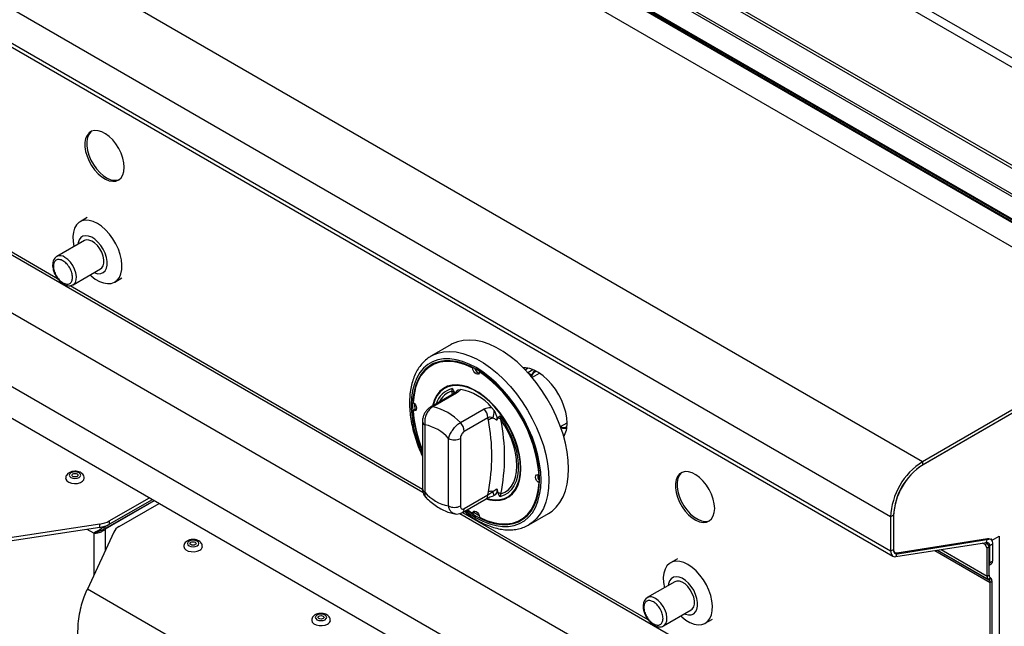
# Model space of a CAD drawing. Units: millimetres. Extents: x 5 to 415, y 5 to 292.
# Drawn here: x 305 to 340, y 195 to 217 of the extents above; entities that cross this region are included whole.
import ezdxf

# ---------------------------------------------------------------- set-up
doc = ezdxf.new("R2010")
doc.units = ezdxf.units.MM

msp = doc.modelspace()

# ---------------------------------------------------------------- linework, layer by layer
at = {"color": 8, "linetype": 'Continuous', "lineweight": 25}
for p, q in [((348.97254, 210.06589), (289.02247, 244.67433)), ((348.68967, 209.9026), (289.01747, 244.35063)), ((299.2338, 211.07665), (305.89421, 207.23168)), ((306.34897, 206.96915), (319.00426, 199.66341)), ((322.79107, 203.85222), (322.96987, 203.95543)), ((322.80381, 203.83826), (322.94108, 203.75902)), ((320.08579, 203.06327), (320.06055, 203.18429)), ((320.44701, 198.83053), (327.10741, 194.98555)), ((307.20426, 198.08136), (306.96685, 198.21841)), ((307.61438, 198.31816), (307.59489, 198.32941)), ((307.61438, 198.2365), (307.61438, 197.47176)), ((307.20426, 198.08136), (307.20426, 196.58476)), ((337.41819, 197.46067), (339.4059, 196.31319)), ((337.51033, 197.47513), (339.3599, 196.4074)), ((337.51033, 197.47513), (339.36448, 196.40475)), ((337.64392, 197.49611), (339.29984, 196.54017)), ((339.38469, 197.62645), (339.3181, 197.66489))]:
    msp.add_line(p, q, dxfattribs=at)
at = {"color": 7, "linetype": 'Continuous', "lineweight": 25}
for p, q in [((283.49529, 243.91365), (346.41779, 207.58927)), ((346.56278, 207.60362), (283.64028, 243.92801)), ((345.54542, 207.07138), (282.62292, 243.39577)), ((282.69306, 243.45053), (345.61556, 207.12615)), ((344.89586, 206.64611), (282.2562, 242.80721)), ((344.91763, 206.58962), (282.27797, 242.75072)), ((345.70035, 206.0525), (282.34358, 242.62758)), ((345.72808, 206.06991), (282.37132, 242.64499)), ((344.65007, 205.784), (282.00041, 241.95088)), ((336.97345, 200.64855), (273.33384, 237.38691)), ((335.82794, 198.66446), (272.18833, 235.40283)), ((335.82794, 197.43972), (272.18833, 234.17808)), ((272.27119, 233.99495), (335.9108, 197.25658)), ((277.08858, 221.68043), (340.37464, 185.14617)), ((275.94307, 219.69635), (339.22912, 183.16208)), ((276.29662, 218.34909), (338.87557, 182.22303)), ((299.13533, 211.0354), (319.02471, 199.5535)), ((306.96115, 209.41093), (306.70659, 209.26398)), ((306.86229, 208.58601), (305.87234, 208.01452)), ((306.45729, 207.00124), (307.44724, 207.57273)), ((306.45729, 207.00124), (306.46414, 207.00539)), ((307.95649, 207.09886), (308.21105, 207.24581)), ((346.1517, 205.94704), (336.97345, 200.64855)), ((346.1517, 205.82456), (336.97345, 200.52607)), ((346.11634, 205.80415), (336.99467, 200.53831)), ((320.03494, 204.8533), (319.32784, 204.44509)), ((319.40711, 204.14446), (319.3364, 204.10364)), ((320.81257, 204.01272), (320.83122, 204.02348)), ((321.05997, 203.8699), (321.07671, 203.87956)), ((322.80633, 204.00304), (322.70461, 203.94432)), ((323.19942, 203.81365), (322.95065, 203.67003)), ((323.19942, 203.81365), (323.21955, 203.82438)), ((320.15231, 203.10167), (319.30136, 202.61043)), ((320.23158, 203.11363), (319.38064, 202.62239)), ((320.06055, 203.18429), (320.08774, 203.27134)), ((320.28895, 203.22866), (320.37936, 203.24335)), ((318.72693, 202.73661), (318.72656, 202.68956)), ((318.72656, 202.68956), (318.73089, 202.5249)), ((318.67691, 202.49374), (318.74763, 202.53456)), ((318.78892, 202.52031), (318.74763, 202.53456)), ((320.37059, 202.0509), (321.22153, 202.54214)), ((321.49319, 202.60035), (321.5836, 202.48127)), ((319.00993, 202.09438), (319.00993, 199.67213)), ((321.36295, 202.22955), (320.51201, 201.73831)), ((321.37685, 202.13541), (321.36295, 202.22955)), ((321.71639, 202.21683), (321.67591, 202.13874)), ((321.7848, 202.29165), (321.82831, 202.16378)), ((323.96806, 201.90762), (324.20308, 202.0433)), ((319.09779, 201.97192), (319.09779, 199.54967)), ((319.94632, 199.05983), (319.94632, 201.48208)), ((320.37059, 201.48208), (320.37059, 199.05983)), ((336.97345, 200.64855), (336.97345, 200.52607)), ((323.19563, 200.17082), (323.21236, 200.18048)), ((323.19563, 199.88514), (323.21427, 199.8959)), ((321.36295, 199.45812), (321.37685, 199.5683)), ((321.67591, 199.67186), (321.71639, 199.54703)), ((307.61438, 198.31816), (309.30467, 199.29394)), ((307.61438, 198.24467), (309.36832, 199.2572)), ((307.61438, 198.2365), (309.3754, 199.25312)), ((307.75684, 198.52288), (309.19859, 199.35518)), ((307.75684, 198.40039), (309.30467, 199.29394)), ((308.11039, 198.31877), (309.55214, 199.15108)), ((320.44986, 198.82952), (321.30081, 199.32076)), ((320.51201, 198.96688), (321.36295, 199.45812)), ((321.5836, 199.43591), (321.56261, 199.4325)), ((321.82831, 199.4897), (321.7848, 199.39322)), ((320.61988, 198.92767), (320.81257, 198.79467)), ((320.81257, 198.79467), (320.88329, 198.83549)), ((320.88329, 198.83549), (320.89159, 198.8784)), ((322.82755, 198.38275), (323.53466, 198.79096)), ((307.75684, 198.52288), (307.75684, 198.40039)), ((320.34854, 198.78927), (339.46597, 187.75301)), ((322.53614, 198.56093), (322.60685, 198.60175)), ((335.93401, 198.72569), (335.82794, 198.66446)), ((335.82794, 198.66446), (335.82794, 197.43972)), ((335.93401, 198.72569), (335.93401, 197.50095)), ((335.93401, 198.7012), (335.93401, 197.48524)), ((307.41993, 198.41071), (303.87486, 197.86445)), ((307.41993, 198.28823), (303.87486, 197.74197)), ((307.91609, 198.12428), (306.96983, 196.07776)), ((307.24189, 198.10309), (307.20426, 198.08136)), ((307.41993, 198.28823), (307.41993, 198.41071)), ((307.61438, 198.24467), (307.61438, 198.31816)), ((322.86892, 198.40779), (322.82755, 198.38275)), ((336.01405, 197.24024), (339.26837, 197.75113)), ((336.05032, 197.37627), (339.30465, 197.88716)), ((336.07429, 197.33574), (339.42278, 197.87677)), ((339.22912, 197.67203), (339.1298, 197.72937)), ((339.29276, 197.70877), (339.22987, 197.74508)), ((339.26837, 197.75113), (339.30465, 197.88716)), ((339.4079, 197.87082), (339.4031, 197.87359)), ((339.46954, 197.82693), (339.44204, 197.84281)), ((339.46954, 197.82693), (339.73117, 197.97797)), ((339.73117, 197.97797), (339.73117, 188.21237)), ((335.82794, 197.43972), (335.93401, 197.50095)), ((336.05032, 197.37627), (336.01405, 197.24024)), ((339.22912, 197.67203), (339.29276, 197.70877)), ((339.29984, 197.54956), (339.22912, 197.67203)), ((339.29276, 197.70877), (339.36348, 197.5863)), ((339.36348, 197.5863), (339.29984, 197.54956)), ((339.29984, 196.54017), (339.29984, 197.54956)), ((339.36348, 196.57691), (339.36348, 197.5863)), ((339.49075, 197.68768), (339.38469, 197.62645)), ((339.38469, 197.62645), (339.38469, 197.0188)), ((339.49075, 197.68768), (339.49075, 197.08003)), ((328.17435, 197.16481), (327.91979, 197.01786)), ((339.38469, 197.0188), (339.49075, 197.08003)), ((339.36348, 196.9389), (339.44932, 196.98846)), ((328.07549, 196.33988), (327.08554, 195.7684)), ((339.36348, 196.57691), (339.29984, 196.54017)), ((339.4049, 196.48534), (339.3599, 196.4074)), ((339.36448, 196.40475), (339.3599, 196.4074)), ((339.40948, 196.4827), (339.36448, 196.40475)), ((339.40948, 196.4827), (339.4049, 196.48534)), ((339.46954, 196.34993), (339.4059, 196.31319)), ((339.46954, 187.92253), (339.46954, 196.34993)), ((321.19897, 187.86345), (306.96983, 196.07776)), ((339.4059, 187.88579), (339.4059, 196.31319)), ((327.67049, 194.75512), (328.66044, 195.32661)), ((329.16969, 194.85273), (329.42425, 194.99969)), ((327.67049, 194.75512), (327.67735, 194.75927))]:
    msp.add_line(p, q, dxfattribs=at)
at = {"color": 7, "linetype": 'Continuous', "lineweight": 25, "flags": 128}
for points in [[(308.2932, 211.2196), (308.28042, 211.38151), (308.24255, 211.55232), (308.18095, 211.72586), (308.09785, 211.89585), (307.99626, 212.05616), (307.87984, 212.20099), (307.7528, 212.32509), (307.61974, 212.424), (307.48546, 212.49413), (307.35482, 212.53295), (307.23254, 212.53906), (307.12304, 212.51223), (307.03027, 212.45343), (306.95759, 212.3648), (306.90763, 212.24952), (306.88219, 212.11178), (306.88219, 211.95655), (306.90763, 211.78943), (306.95759, 211.61647), (307.03027, 211.44393), (307.12304, 211.27802), (307.23254, 211.12477), (307.35482, 210.98969), (307.48546, 210.87767), (307.61974, 210.79277), (307.7528, 210.73805), (307.87984, 210.71548), (307.99626, 210.72589), (308.09785, 210.7689), (308.18095, 210.84295), (308.24255, 210.94537), (308.28042, 211.07245), (308.2932, 211.2196)], [(307.11897, 212.51047), (307.09391, 212.49017), (307.02123, 212.40153), (306.97127, 212.28626), (306.94583, 212.14852), (306.94583, 211.99329), (306.97127, 211.82617), (307.02123, 211.65321), (307.09391, 211.48066), (307.18668, 211.31476), (307.29618, 211.1615), (307.41846, 211.02643), (307.5491, 210.91441), (307.68338, 210.82951), (307.81644, 210.77479), (307.94348, 210.75222), (308.0599, 210.76263), (308.11686, 210.78188)], [(307.33154, 209.20209), (307.18216, 209.27365), (307.03708, 209.31378), (306.90047, 209.32133), (306.77626, 209.29609), (306.66803, 209.23879), (306.57889, 209.15106), (306.51139, 209.03544), (306.46749, 208.89526), (306.44845, 208.73453), (306.45481, 208.5579), (306.4864, 208.37043), (306.48669, 208.36918)], [(307.07164, 207.3559), (307.10882, 207.32225), (307.25658, 207.20769), (307.4065, 207.12115), (307.55426, 207.0651), (307.69561, 207.04117), (307.82649, 207.05005), (307.94313, 207.09147), (308.04218, 207.16425), (308.12078, 207.26629), (308.17668, 207.39465), (308.20826, 207.54565), (308.21463, 207.71494), (308.19558, 207.89765), (308.15168, 208.08852), (308.08419, 208.28207), (307.99504, 208.47272), (307.88681, 208.65499), (307.7626, 208.82363), (307.62599, 208.9738), (307.48091, 209.10118), (307.33154, 209.20209), (307.33154, 209.20209)], [(307.21255, 207.43725), (307.24056, 207.4255), (307.35106, 207.39714), (307.45238, 207.40068), (307.53978, 207.43595), (307.60918, 207.50131), (307.65733, 207.5937), (307.68198, 207.7088), (307.68198, 207.84122), (307.65733, 207.98478), (307.60918, 208.13277), (307.53978, 208.27825), (307.45238, 208.41444), (307.35106, 208.53496), (307.24056, 208.63417), (307.12605, 208.70745), (307.01288, 208.75135), (306.90635, 208.76384), (306.81143, 208.74432), (306.73257, 208.6937), (306.67345, 208.61437), (306.63683, 208.51001), (306.6276, 208.45052)], [(307.44724, 207.57273), (307.48942, 207.6054), (307.53937, 207.68149), (307.56516, 207.78258), (307.56516, 207.90232), (307.53937, 208.03318), (307.48942, 208.16694), (307.41844, 208.29521), (307.33089, 208.40991), (307.23227, 208.50384), (307.12879, 208.57109), (307.02693, 208.60746), (306.93311, 208.61064), (306.86229, 208.58601)], [(323.53466, 198.79096), (323.66263, 198.87653), (323.81609, 199.01687), (323.9487, 199.186), (324.05911, 199.38217), (324.14617, 199.60339), (324.20901, 199.84737), (324.24698, 200.11162), (324.25967, 200.39341), (324.24698, 200.68987), (324.20901, 200.99795), (324.14617, 201.31448), (324.05911, 201.63623), (323.9487, 201.95988), (323.81609, 202.28211), (323.66263, 202.59963), (323.48991, 202.90917), (323.29969, 203.20756), (323.09392, 203.49172), (322.87472, 203.75876), (322.64434, 204.00592), (322.40513, 204.23068), (322.15957, 204.43072), (321.91015, 204.60399), (321.65945, 204.74872), (321.41004, 204.86341), (321.16447, 204.9469), (320.92526, 204.99832), (320.69488, 205.01715), (320.47568, 205.0032), (320.26992, 204.9566), (320.07969, 204.87784), (320.03494, 204.8533)], [(320.60427, 198.91866), (320.6979, 198.85097), (320.93627, 198.69894), (321.17464, 198.57576), (321.4104, 198.48278), (321.64096, 198.42102), (321.8638, 198.39115), (322.07648, 198.39351), (322.27667, 198.42807), (322.46217, 198.49444), (322.63095, 198.59191), (322.78117, 198.71941), (322.91117, 198.87552), (323.01954, 199.05856), (323.10508, 199.26651), (323.16686, 199.49709), (323.2042, 199.74778), (323.21669, 200.01582), (323.2042, 200.2983), (323.16686, 200.5921), (323.10508, 200.89401), (323.01954, 201.20072), (322.91117, 201.50887), (322.78117, 201.81509), (322.63095, 202.11602), (322.46217, 202.40836), (322.27667, 202.68891), (322.07648, 202.9546), (321.8638, 203.20251), (321.64096, 203.42993), (321.4104, 203.63438), (321.17464, 203.81359), (320.93627, 203.96563), (320.6979, 204.08881), (320.46215, 204.18179), (320.23158, 204.24355), (320.00874, 204.27341), (319.79606, 204.27105), (319.59588, 204.2365), (319.41037, 204.17012), (319.24159, 204.07265), (319.09137, 203.94516), (318.96137, 203.78904), (318.85301, 203.606), (318.76746, 203.39806), (318.70569, 203.16748), (318.66835, 202.91679), (318.65585, 202.64874), (318.65585, 202.64874)], [(320.81257, 204.01272), (320.5599, 204.12609), (320.31198, 204.20419), (320.07194, 204.24604), (319.84281, 204.25111), (319.62749, 204.21932), (319.42868, 204.15109), (319.24891, 204.04728), (319.09044, 203.90919), (318.95528, 203.73858), (318.84512, 203.53758), (318.76136, 203.30874), (318.70505, 203.05496), (318.67691, 202.77942)], [(319.67518, 204.25433), (319.4994, 204.19191), (319.40711, 204.14446)], [(321.05997, 203.8699), (321.0496, 203.82241), (321.02257, 203.79298), (320.98284, 203.78594), (320.93627, 203.80232), (320.8897, 203.83971), (320.84998, 203.89262), (320.82294, 203.95326), (320.81257, 204.01272)], [(324.20311, 202.03501), (324.19068, 202.22916), (324.15368, 202.4331), (324.09297, 202.64206), (324.00999, 202.85115), (323.90667, 203.05546), (323.78544, 203.25021), (323.64914, 203.43082), (323.50097, 203.59307), (323.34439, 203.73315), (323.18307, 203.84778), (323.02081, 203.93427), (322.86139, 203.9906), (322.70856, 204.01544), (322.6345, 204.01578)], [(322.94108, 203.75902), (323.00451, 203.87743), (323.04273, 203.92427)], [(321.29156, 199.31542), (321.43338, 199.2786), (321.62121, 199.25604), (321.79824, 199.26623), (321.96168, 199.309), (322.10894, 199.38368), (322.23771, 199.48909), (322.34596, 199.62357), (322.43197, 199.78499), (322.4944, 199.97082), (322.53226, 200.17812), (322.54494, 200.40362), (322.53226, 200.64376), (322.4944, 200.89477), (322.43197, 201.15267), (322.34596, 201.41341), (322.23771, 201.67287), (322.10894, 201.92695), (321.96168, 202.17166), (321.79824, 202.40313), (321.62121, 202.61771), (321.43338, 202.81202), (321.23771, 202.983), (321.03728, 203.12794), (320.83526, 203.24456), (320.63484, 203.33102), (320.43917, 203.38597), (320.25133, 203.40852), (320.07431, 203.39834), (319.91087, 203.35556), (319.7636, 203.28089), (319.63483, 203.17548), (319.52659, 203.041), (319.44057, 202.87957), (319.37814, 202.69375), (319.36739, 202.64855)], [(322.52726, 200.41382), (322.51472, 200.65133), (322.47728, 200.89958), (322.41554, 201.15465), (322.33047, 201.41252), (322.22341, 201.66912), (322.09605, 201.92042), (321.95041, 202.16243), (321.78877, 202.39136), (321.61368, 202.60359), (321.42792, 202.79576), (321.23439, 202.96486), (321.03617, 203.1082), (320.83637, 203.22355), (320.63815, 203.30906), (320.44463, 203.3634), (320.25886, 203.38571), (320.08378, 203.37563), (319.92214, 203.33333), (319.77649, 203.25947), (319.64913, 203.15522), (319.54208, 203.02222), (319.45701, 202.86257), (319.39527, 202.67878), (319.39116, 202.66227)], [(318.67691, 202.77942), (318.72322, 202.74072), (318.76222, 202.68699), (318.78818, 202.62613), (318.79727, 202.5671), (318.78818, 202.51857), (318.76222, 202.48769), (318.72322, 202.47898), (318.67691, 202.49374)], [(321.7848, 202.29165), (321.94052, 202.06231), (322.07925, 201.82061), (322.19864, 201.57065), (322.29667, 201.31666), (322.37169, 201.06293), (322.42241, 200.81376), (322.44799, 200.57336), (322.44799, 200.34581), (322.42241, 200.13494), (322.37169, 199.94434), (322.29667, 199.77722), (322.19864, 199.63641), (322.07925, 199.5243), (321.94052, 199.44277), (321.7848, 199.39322)], [(321.82831, 199.4897), (321.97225, 199.55169), (322.0985, 199.6444), (322.2049, 199.76622), (322.28961, 199.91507), (322.35119, 200.08838), (322.38856, 200.28316), (322.40109, 200.49608), (322.38856, 200.72346), (322.35119, 200.9614), (322.28961, 201.2058), (322.2049, 201.45246), (322.0985, 201.69713), (321.97225, 201.9356), (321.82831, 202.16378)], [(306.38048, 200.24696), (306.33604, 200.20857), (306.32044, 200.16328), (306.33604, 200.11799), (306.38048, 200.07959), (306.44699, 200.05394), (306.52544, 200.04493), (306.60389, 200.05394), (306.67039, 200.07959), (306.71483, 200.11799), (306.73044, 200.16328), (306.71483, 200.20857), (306.67039, 200.24696), (306.60389, 200.27261), (306.52544, 200.28162), (306.44699, 200.27261), (306.38048, 200.24696)], [(306.60145, 200.11939), (306.56657, 200.10594), (306.52544, 200.10122), (306.4843, 200.10594), (306.44942, 200.11939), (306.42612, 200.13953), (306.41794, 200.16328), (306.42612, 200.18703), (306.44942, 200.20716), (306.4843, 200.22061), (306.52544, 200.22534), (306.56657, 200.22061), (306.60145, 200.20716), (306.62475, 200.18703), (306.63294, 200.16328), (306.62475, 200.13953), (306.60145, 200.11939)], [(321.30837, 199.33121), (321.42792, 199.30117), (321.61368, 199.27886), (321.78877, 199.28893), (321.95041, 199.33124), (322.09605, 199.40509), (322.22341, 199.50934), (322.33047, 199.64235), (322.41554, 199.802), (322.47728, 199.98578), (322.51472, 200.1908), (322.52726, 200.41382)], [(329.50641, 198.97348), (329.49363, 199.13539), (329.45576, 199.3062), (329.39416, 199.47974), (329.31106, 199.64973), (329.20946, 199.81004), (329.09304, 199.95486), (328.96601, 200.07897), (328.83295, 200.17788), (328.69867, 200.24801), (328.56803, 200.28683), (328.44575, 200.29293), (328.33624, 200.2661), (328.24348, 200.20731), (328.1708, 200.11867), (328.12084, 200.0034), (328.09539, 199.86566), (328.09539, 199.71043), (328.12084, 199.54331), (328.1708, 199.37035), (328.24348, 199.1978), (328.33624, 199.0319), (328.44575, 198.87864), (328.56803, 198.74357), (328.69867, 198.63155), (328.83295, 198.54665), (328.96601, 198.49193), (329.09304, 198.46936), (329.20946, 198.47977), (329.31106, 198.52278), (329.39416, 198.59683), (329.45576, 198.69925), (329.49363, 198.82633), (329.50641, 198.97348)], [(328.33217, 200.26435), (328.30712, 200.24405), (328.23444, 200.15541), (328.18448, 200.04014), (328.15903, 199.9024), (328.15903, 199.74716), (328.18448, 199.58005), (328.23444, 199.40709), (328.30712, 199.23454), (328.39988, 199.06864), (328.50939, 198.91538), (328.63167, 198.7803), (328.76231, 198.66829), (328.89658, 198.58339), (329.02965, 198.52866), (329.15668, 198.5061), (329.2731, 198.51651), (329.33007, 198.53576)], [(306.19045, 200.05858), (306.19757, 200.01744), (306.23765, 199.95813), (306.30893, 199.90955), (306.40366, 199.87696), (306.51159, 199.8639), (306.62102, 199.87177), (306.7201, 199.89974), (306.79808, 199.94475), (306.84651, 200.00194), (306.86044, 200.05665)], [(321.05997, 198.65185), (321.31264, 198.53848), (321.56056, 198.46037), (321.8006, 198.41853), (322.02973, 198.41346), (322.24506, 198.44524), (322.44386, 198.51347), (322.62363, 198.61728), (322.7821, 198.75537), (322.91727, 198.92599), (323.02743, 199.12699), (323.11119, 199.35582), (323.16749, 199.60961), (323.19563, 199.88514)], [(323.19563, 199.88514), (323.14932, 199.92385), (323.11033, 199.97758), (323.08437, 200.03843), (323.07527, 200.09747), (323.08437, 200.14599), (323.11033, 200.17688), (323.14932, 200.18558), (323.19563, 200.17082)], [(320.81257, 198.79467), (320.82294, 198.84216), (320.84998, 198.87158), (320.8897, 198.87863), (320.93627, 198.86225), (320.98284, 198.82486), (321.02257, 198.77195), (321.0496, 198.71131), (321.05997, 198.65185)], [(320.86655, 198.82583), (321.00698, 198.73976), (321.04791, 198.71656)], [(322.60685, 198.60175), (322.69434, 198.65811), (322.83606, 198.77894)], [(310.91303, 197.63037), (310.95747, 197.66876), (310.97308, 197.71405), (310.95747, 197.75934), (310.91303, 197.79773), (310.84653, 197.82339), (310.76808, 197.8324), (310.68963, 197.82339), (310.62312, 197.79773), (310.57868, 197.75934), (310.56308, 197.71405), (310.57868, 197.66876), (310.62312, 197.63037), (310.68963, 197.60472), (310.76808, 197.59571), (310.84653, 197.60472), (310.91303, 197.63037)], [(310.69206, 197.75793), (310.72694, 197.77139), (310.76808, 197.77611), (310.80922, 197.77139), (310.84409, 197.75793), (310.86739, 197.7378), (310.87558, 197.71405), (310.86739, 197.6903), (310.84409, 197.67017), (310.80922, 197.65672), (310.76808, 197.65199), (310.72694, 197.65672), (310.69206, 197.67017), (310.66876, 197.6903), (310.66058, 197.71405), (310.66876, 197.7378), (310.69206, 197.75793)], [(339.26837, 197.75113), (339.29294, 197.75245), (339.31553, 197.74847), (339.33561, 197.73928), (339.35272, 197.72508), (339.36646, 197.70621), (339.37651, 197.68311), (339.38263, 197.65632), (339.38469, 197.62645)], [(339.30465, 197.88716), (339.34396, 197.88929), (339.3801, 197.88292), (339.41223, 197.86821), (339.4396, 197.84549), (339.46159, 197.8153), (339.47766, 197.77834), (339.48746, 197.73547), (339.49075, 197.68768)], [(339.42278, 197.87677), (339.43265, 197.87735), (339.44173, 197.87579), (339.4498, 197.87213), (339.45668, 197.86646), (339.46221, 197.85891), (339.46625, 197.84966), (339.46871, 197.83891), (339.46954, 197.82693)], [(310.43308, 197.60838), (310.43336, 197.59991), (310.45599, 197.5376), (310.51244, 197.48291), (310.5966, 197.44177), (310.69933, 197.41863), (310.80951, 197.416), (310.91521, 197.43416), (311.00496, 197.47115)], [(335.82794, 197.43972), (335.83123, 197.39193), (335.84103, 197.34906), (335.85711, 197.3121), (335.87909, 197.28191), (335.90647, 197.25919), (335.9386, 197.24448), (335.97474, 197.23811), (336.01405, 197.24024)], [(335.93401, 197.50095), (335.93606, 197.47108), (335.94219, 197.44429), (335.95224, 197.42119), (335.96598, 197.40232), (335.98309, 197.38812), (336.00317, 197.37892), (336.02576, 197.37494), (336.05032, 197.37627)], [(335.93401, 197.48524), (335.93649, 197.44931), (335.94388, 197.41708), (335.95601, 197.38931), (335.97258, 197.36666), (335.99322, 197.34965), (336.01744, 197.33868), (336.04468, 197.33401), (336.07429, 197.33574)], [(328.54474, 196.95597), (328.39536, 197.02752), (328.25028, 197.06765), (328.11368, 197.07521), (327.98947, 197.04997), (327.88123, 196.99267), (327.79209, 196.90494), (327.7246, 196.78932), (327.6807, 196.64913), (327.66165, 196.48841), (327.66802, 196.31177), (327.6996, 196.12431), (327.69989, 196.12306)], [(328.28484, 195.10978), (328.32202, 195.07613), (328.46978, 194.96157), (328.6197, 194.87502), (328.76746, 194.81898), (328.90881, 194.79505), (329.03969, 194.80393), (329.15633, 194.84535), (329.25538, 194.91812), (329.33398, 195.02016), (329.38988, 195.14853), (329.42147, 195.29953), (329.42783, 195.46882), (329.40879, 195.65153), (329.36489, 195.8424), (329.29739, 196.03595), (329.20825, 196.2266), (329.10001, 196.40887), (328.97581, 196.57751), (328.8392, 196.72768), (328.69412, 196.85506), (328.54474, 196.95597), (328.54474, 196.95597)], [(328.42575, 195.19112), (328.45376, 195.17938), (328.56426, 195.15102), (328.66558, 195.15455), (328.75298, 195.18983), (328.82238, 195.25519), (328.87053, 195.34758), (328.89519, 195.46267), (328.89519, 195.5951), (328.87053, 195.73866), (328.82238, 195.88664), (328.75298, 196.03213), (328.66558, 196.16832), (328.56426, 196.28884), (328.45376, 196.38805), (328.33925, 196.46133), (328.22609, 196.50523), (328.11955, 196.51772), (328.02464, 196.4982), (327.94577, 196.44758), (327.88665, 196.36824), (327.85003, 196.26389), (327.8408, 196.2044)], [(328.66044, 195.32661), (328.70262, 195.35928), (328.75257, 195.43537), (328.77836, 195.53646), (328.77836, 195.6562), (328.75257, 195.78706), (328.70262, 195.92082), (328.63164, 196.04908), (328.54409, 196.16378), (328.44548, 196.25771), (328.34199, 196.32497), (328.24014, 196.36134), (328.14632, 196.36452), (328.07549, 196.33988)], [(315.02927, 194.95505), (315.02956, 194.94658), (315.05219, 194.88428), (315.10864, 194.82959), (315.19279, 194.78844), (315.29552, 194.7653), (315.40571, 194.76267), (315.5114, 194.78083), (315.60115, 194.81783)], [(315.50923, 194.97704), (315.55367, 195.01544), (315.56927, 195.06073), (315.55367, 195.10601), (315.50923, 195.14441), (315.44272, 195.17006), (315.36427, 195.17907), (315.28582, 195.17006), (315.21931, 195.14441), (315.17488, 195.10601), (315.15927, 195.06073), (315.17488, 195.01544), (315.21931, 194.97704), (315.28582, 194.95139), (315.36427, 194.94238), (315.44272, 194.95139), (315.50923, 194.97704)], [(315.28826, 195.10461), (315.32313, 195.11806), (315.36427, 195.12278), (315.40541, 195.11806), (315.44028, 195.10461), (315.46359, 195.08447), (315.47177, 195.06073), (315.46359, 195.03698), (315.44028, 195.01684), (315.40541, 195.00339), (315.36427, 194.99867), (315.32313, 195.00339), (315.28826, 195.01684), (315.26495, 195.03698), (315.25677, 195.06073), (315.26495, 195.08447), (315.28826, 195.10461)]]:
    msp.add_lwpolyline(points, dxfattribs=at)
at = {"color": 8, "linetype": 'Continuous', "lineweight": 25, "flags": 128}
for points in [[(306.46414, 207.00539), (306.48354, 207.0194), (306.5391, 207.08842), (306.57114, 207.1838), (306.57765, 207.29955), (306.55822, 207.42838), (306.51407, 207.56221), (306.44798, 207.69262), (306.36409, 207.81143), (306.26768, 207.91116), (306.16481, 207.98556)], [(319.3334, 204.44829), (319.37259, 204.46964), (319.56281, 204.5484), (319.76857, 204.595), (319.98777, 204.60895), (320.21816, 204.59012), (320.45736, 204.5387), (320.70293, 204.45521), (320.95234, 204.34051), (321.20304, 204.19579), (321.45246, 204.02251), (321.69803, 203.82247), (321.93723, 203.59772), (322.16761, 203.35056), (322.38681, 203.08352), (322.59258, 202.79935), (322.7828, 202.50097), (322.95552, 202.19143), (323.10898, 201.87391), (323.24159, 201.55167), (323.352, 201.22802), (323.43907, 200.90628), (323.50191, 200.58975), (323.53987, 200.28167), (323.55257, 199.98521), (323.53987, 199.70341), (323.50191, 199.43917), (323.43907, 199.19518), (323.352, 198.97397), (323.24159, 198.77779), (323.10898, 198.60866), (322.95552, 198.46832), (322.86892, 198.40779)], [(320.55782, 198.89185), (320.69236, 198.79327), (320.93627, 198.6377), (321.18018, 198.51165), (321.42142, 198.41651), (321.65735, 198.35331), (321.88537, 198.32275), (322.103, 198.32517), (322.30784, 198.36053), (322.49766, 198.42845), (322.67037, 198.52818), (322.82408, 198.65864), (322.9571, 198.81839), (323.06799, 199.00568), (323.15552, 199.21847), (323.21873, 199.45441), (323.25694, 199.71093), (323.26972, 199.98521), (323.25694, 200.27425), (323.21873, 200.57488), (323.15552, 200.88381), (323.06799, 201.19766), (322.9571, 201.51298), (322.82408, 201.82631), (322.67037, 202.13424), (322.49766, 202.43338), (322.30784, 202.72046), (322.103, 202.99233), (321.88537, 203.246), (321.65735, 203.47872), (321.42142, 203.68791), (321.18018, 203.8713), (320.93627, 204.02687), (320.69236, 204.15291), (320.45112, 204.24806), (320.2152, 204.31125), (319.98717, 204.34181), (319.76955, 204.3394), (319.5647, 204.30404), (319.37489, 204.23612), (319.20218, 204.13638), (319.04847, 204.00593), (318.91544, 203.84618), (318.80456, 203.65888), (318.71703, 203.4461), (318.65381, 203.21016), (318.6156, 202.95364), (318.60282, 202.67936), (318.60282, 202.67936)], [(327.67735, 194.75927), (327.69674, 194.77328), (327.7523, 194.8423), (327.78435, 194.93768), (327.79086, 195.05342), (327.77143, 195.18226), (327.72728, 195.31609), (327.66118, 195.4465), (327.5773, 195.56531), (327.48089, 195.66504), (327.37802, 195.73944)]]:
    msp.add_lwpolyline(points, dxfattribs=at)
at = {"color": 8, "linetype": 'Continuous', "lineweight": 25}
for centre, radius, start, end in [((305.99552, 207.76297), 0.27965, 52.743587, 117.314497), ((320.26053, 202.49986), 0.7906, 102.623674, 163.30475), ((320.28561, 202.47949), 0.73986, 107.70952, 155.074477), ((320.20831, 202.99913), 0.11684, 78.511918, 118.644027), ((320.43862, 203.02268), 0.25462, 126.002552, 152.735454), ((323.05958, 202.78772), 4.45808, 181.392801, 204.716791), ((319.35737, 202.50789), 0.11684, 78.512042, 118.640357), ((319.15713, 202.10721), 0.14773, 184.84467, 246.3191), ((319.16006, 199.6871), 0.15088, 185.694799, 245.625342), ((321.21612, 199.44182), 0.14773, 304.976318, 6.335862), ((320.36501, 198.95061), 0.1479, 305.19596, 6.315707), ((327.20872, 195.51685), 0.27965, 52.743587, 117.314497)]:
    msp.add_arc(centre, radius, start, end, dxfattribs=at)
at = {"color": 7, "linetype": 'Continuous', "lineweight": 25}
for centre, radius, start, end in [((319.95752, 203.19947), 1.11872, 122.304806, 139.47147), ((321.1196, 204.04901), 0.23218, 195.022376, 252.986413), ((318.22733, 199.76842), 4.98457, 4.630518, 55.369482), ((319.98917, 202.98021), 0.2162, 39.433252, 70.721821), ((320.01879, 201.33255), 1.94453, 40.691417, 79.31396), ((322.96992, 202.74959), 4.31524, 181.339118, 203.411487), ((323.07935, 202.77687), 4.41153, 183.679789, 202.712867), ((318.94248, 200.72025), 1.95195, 42.977018, 77.028358), ((320.89428, 202.2058), 0.46927, 2.900461, 45.784775), ((320.68032, 202.48804), 0.9033, 342.381657, 359.570864), ((320.04334, 201.71456), 0.46927, 2.900461, 45.784775), ((321.62534, 201.82993), 0.39378, 102.330184, 129.126058), ((314.849, 200.85186), 6.65285, 348.87599, 11.12401), ((321.66509, 201.96401), 0.25797, 50.747658, 78.529517), ((315.02846, 200.82674), 6.93005, 348.87599, 11.12401), ((323.27941, 201.99504), 0.92456, 330.793432, 2.477908), ((318.82301, 200.51608), 1.48155, 40.694047, 79.31133), ((324.1236, 202.41628), 0.56788, 255.669907, 276.740535), ((320.15845, 201.89149), 0.46111, 242.609672, 297.390328), ((338.29724, 198.56153), 2.47144, 122.386856, 177.613144), ((338.2204, 198.60589), 2.28837, 122.386856, 177.613144), ((338.17467, 198.6323), 2.24261, 122.386856, 177.613144), ((323.38059, 200.13288), 0.2322, 167.009576, 224.973049), ((320.22111, 200.51567), 1.48155, 220.694047, 259.31133), ((321.49934, 199.12722), 0.45777, 84.747263, 105.520094), ((319.11387, 198.80495), 2.54906, 14.331241, 17.77385), ((321.58152, 199.14582), 0.42327, 54.333955, 71.419674), ((320.15845, 199.46924), 0.46111, 242.609672, 297.390328), ((307.28494, 199.37821), 0.97687, 277.942408, 298.885717), ((322.06377, 199.55092), 1.11868, 280.522865, 297.690106), ((307.28494, 199.25573), 0.97687, 277.942408, 298.885717), ((308.32368, 197.91139), 0.45984, 117.635348, 152.421891), ((310.94204, 197.62), 0.1616, 292.915073, 355.187302), ((339.39562, 197.06792), 0.09591, 304.056351, 7.25583), ((339.26636, 197.01288), 0.11847, 325.054219, 2.864548), ((339.44503, 196.52588), 0.14589, 174.379621, 234.301961), ((339.46361, 196.56705), 0.10062, 174.379621, 234.301961), ((339.30577, 196.32304), 0.10062, 354.379621, 54.301961), ((339.32435, 196.36422), 0.14589, 354.379621, 54.301961), ((315.53823, 194.96668), 0.1616, 292.915073, 355.187302)]:
    msp.add_arc(centre, radius, start, end, dxfattribs=at)
for points, knots in [([(305.86729, 208.00818), (305.857, 208.00256), (305.82163, 207.98328), (305.77685, 207.92743), (305.73883, 207.84739), (305.72161, 207.75802), (305.72098, 207.66496), (305.73358, 207.57789), (305.75524, 207.49686), (305.78599, 207.41152), (305.81711, 207.35287), (305.83569, 207.31788)], [0, 0, 0, 0, 0.05323485, 0.18283211, 0.31472982, 0.44441711, 0.5632303, 0.68330518, 0.77303774, 0.86457962, 1, 1, 1, 1]), ([(305.83569, 207.31788), (305.86001, 207.27937), (305.89417, 207.22528), (305.95372, 207.15541), (306.0071, 207.10186), (306.07402, 207.04884), (306.1462, 207.00594), (306.2228, 206.97607), (306.30173, 206.96224), (306.38004, 206.96834), (306.43545, 206.98668), (306.46149, 207.00434), (306.46598, 207.00738)], [0, 0, 0, 0, 0.15131023, 0.21257922, 0.31297473, 0.41512165, 0.52307167, 0.63418294, 0.74708444, 0.86076606, 0.97602734, 1, 1, 1, 1]), ([(319.33571, 204.44593), (319.31892, 204.43744), (319.24178, 204.39845), (319.1203, 204.30144), (318.97421, 204.1562), (318.84873, 203.98485), (318.74317, 203.79114), (318.65883, 203.57554), (318.59652, 203.33988), (318.55766, 203.09033), (318.54538, 202.89378), (318.54374, 202.73476), (318.5474, 202.56841), (318.5676, 202.32442), (318.61442, 202.02725), (318.68335, 201.72488), (318.77414, 201.42011), (318.88153, 201.12171), (318.96811, 200.92764), (319.00993, 200.83393)], [0, 0, 0, 0, 0.01795466, 0.08245991, 0.14696837, 0.21187965, 0.27749934, 0.34393276, 0.41109771, 0.47879955, 0.54355148, 0.56019267, 0.59630865, 0.66449559, 0.73262693, 0.80068551, 0.86866709, 0.93658021, 1, 1, 1, 1]), ([(322.93073, 203.68335), (322.92819, 203.69006), (322.92306, 203.70359), (322.92209, 203.72238), (322.92469, 203.7367), (322.92871, 203.74639), (322.93414, 203.75414), (322.93881, 203.75742), (322.94108, 203.75902)], [0, 0, 0, 0, 0.24602234, 0.49569833, 0.63425495, 0.76331634, 0.88455883, 1, 1, 1, 1]), ([(320.08774, 203.27134), (320.08795, 203.27089), (320.09381, 203.25814), (320.11725, 203.20702), (320.13939, 203.1561), (320.15615, 203.11753)], [0, 0, 0, 0, 0.008905681, 0.249401076, 1, 1, 1, 1]), ([(320.21641, 203.14717), (320.21701, 203.14793), (320.21864, 203.14997), (320.20085, 203.13291), (320.17377, 203.11368), (320.1535, 203.10244), (320.15204, 203.10163)], [0, 0, 0, 0, 0.21771435, 0.59001735, 0.97050197, 1, 1, 1, 1]), ([(320.21568, 203.14702), (320.22701, 203.16869), (320.24557, 203.20419), (320.27679, 203.2218), (320.28895, 203.22866)], [0, 0, 0, 0, 0.61059984, 1, 1, 1, 1]), ([(320.37936, 203.24335), (320.36955, 203.22881), (320.34168, 203.18745), (320.27489, 203.14266), (320.23158, 203.11363)], [0, 0, 0, 0, 0.35166553, 1, 1, 1, 1]), ([(319.30137, 202.61033), (319.27199, 202.59082), (319.21093, 202.55027), (319.13398, 202.46344), (319.06914, 202.35878), (319.02627, 202.23916), (319.00654, 202.14865), (319.01105, 202.10029), (319.01158, 202.09467)], [0, 0, 0, 0, 0.17339199, 0.36043315, 0.55507353, 0.75660613, 0.97169293, 1, 1, 1, 1]), ([(319.38064, 202.62239), (319.34331, 202.59601), (319.26904, 202.54351), (319.17741, 202.41567), (319.11321, 202.26632), (319.08333, 202.11068), (319.09321, 202.01589), (319.09779, 201.97192)], [0, 0, 0, 0, 0.20367681, 0.40527567, 0.60815221, 0.81826937, 1, 1, 1, 1]), ([(321.22153, 202.54214), (321.27529, 202.56514), (321.35821, 202.60061), (321.45807, 202.60042), (321.49319, 202.60035)], [0, 0, 0, 0, 0.648334472, 1, 1, 1, 1]), ([(321.5836, 202.48127), (321.60769, 202.43621), (321.65175, 202.35383), (321.68054, 202.24439), (321.68538, 202.1745), (321.6783, 202.14779), (321.67591, 202.13874)], [0, 0, 0, 0, 0.38533101, 0.70452259, 0.89997675, 1, 1, 1, 1]), ([(319.94632, 201.48208), (319.95987, 201.52721), (319.98722, 201.61834), (320.07756, 201.77269), (320.19064, 201.91163), (320.29352, 202.003), (320.35212, 202.03943), (320.37059, 202.0509)], [0, 0, 0, 0, 0.22804751, 0.46051843, 0.68672058, 0.90130511, 1, 1, 1, 1]), ([(321.54125, 202.21463), (321.53544, 202.21752), (321.50532, 202.23249), (321.44953, 202.24878), (321.39359, 202.24286), (321.36827, 202.23186), (321.36295, 202.22955)], [0, 0, 0, 0, 0.10212078, 0.52949567, 0.90115825, 1, 1, 1, 1]), ([(321.67591, 202.13874), (321.67129, 202.14235), (321.62971, 202.17484), (321.58288, 202.19591), (321.54125, 202.21463)], [0, 0, 0, 0, 0.11104841, 1, 1, 1, 1]), ([(321.71639, 202.21683), (321.73316, 202.23604), (321.75529, 202.2614), (321.77873, 202.28546), (321.78459, 202.29144), (321.7848, 202.29165)], [0, 0, 0, 0, 0.75059892, 0.99109432, 1, 1, 1, 1]), ([(320.51201, 201.73831), (320.50468, 201.73366), (320.48135, 201.71884), (320.44235, 201.67957), (320.40293, 201.61789), (320.37573, 201.54745), (320.3723, 201.50386), (320.37059, 201.48208)], [0, 0, 0, 0, 0.09597408, 0.3056372, 0.5299425, 0.76516221, 1, 1, 1, 1]), ([(306.31548, 200.25339), (306.29928, 200.2429), (306.26036, 200.21768), (306.21638, 200.1626), (306.18986, 200.10384), (306.19343, 200.06885), (306.19442, 200.05911)], [0, 0, 0, 0, 0.23514649, 0.56502697, 0.87889935, 1, 1, 1, 1]), ([(306.86003, 200.05618), (306.86016, 200.05692), (306.86522, 200.08357), (306.84727, 200.13652), (306.80752, 200.20102), (306.74549, 200.25147), (306.66545, 200.28793), (306.56852, 200.30725), (306.46409, 200.30519), (306.37765, 200.2852), (306.33204, 200.26186), (306.31548, 200.25339)], [0, 0, 0, 0, 0.00346188, 0.12574676, 0.2402138, 0.35823346, 0.48818988, 0.62854985, 0.77090941, 0.9168533, 1, 1, 1, 1]), ([(319.01068, 199.67222), (319.01044, 199.66854), (319.00779, 199.62783), (319.02075, 199.55257), (319.05999, 199.45553), (319.09822, 199.39321), (319.12668, 199.37128), (319.12817, 199.37013)], [0, 0, 0, 0, 0.03309633, 0.36587572, 0.67926967, 0.98324758, 1, 1, 1, 1]), ([(321.36295, 199.45812), (321.38554, 199.47282), (321.43059, 199.50215), (321.49444, 199.54516), (321.52908, 199.57322), (321.54125, 199.58307)], [0, 0, 0, 0, 0.3945943, 0.7873449, 1, 1, 1, 1]), ([(321.54125, 199.58307), (321.58288, 199.6095), (321.62971, 199.63923), (321.67129, 199.6686), (321.67591, 199.67186)], [0, 0, 0, 0, 0.88895159, 1, 1, 1, 1]), ([(321.67591, 199.67186), (321.67932, 199.65082), (321.68765, 199.59944), (321.66893, 199.52266), (321.63218, 199.46503), (321.59552, 199.44305), (321.5836, 199.43591)], [0, 0, 0, 0, 0.17959582, 0.43860987, 0.81742128, 1, 1, 1, 1]), ([(321.7848, 199.39322), (321.78459, 199.39368), (321.77873, 199.40642), (321.75529, 199.45755), (321.73316, 199.50847), (321.71639, 199.54703)], [0, 0, 0, 0, 0.008905681, 0.249401076, 1, 1, 1, 1]), ([(319.12709, 199.37131), (319.14455, 199.3536), (319.22085, 199.27619), (319.36454, 199.15347), (319.56084, 199.01417), (319.7664, 198.90106), (319.97081, 198.82188), (320.1098, 198.78542), (320.177, 198.77641), (320.17973, 198.77604)], [0, 0, 0, 0, 0.056030702, 0.244884165, 0.435635701, 0.628232125, 0.821430571, 0.992753494, 1, 1, 1, 1]), ([(321.30161, 199.32088), (321.30591, 199.32344), (321.32845, 199.33684), (321.38801, 199.3649), (321.47379, 199.39849), (321.53561, 199.41836), (321.56419, 199.42755)], [0, 0, 0, 0, 0.07314302, 0.38349257, 0.71496933, 1, 1, 1, 1]), ([(320.17846, 198.77762), (320.18235, 198.77646), (320.21806, 198.7658), (320.28993, 198.77234), (320.37819, 198.79111), (320.42803, 198.81957), (320.44909, 198.8316)], [0, 0, 0, 0, 0.04290641, 0.3944792, 0.74417742, 1, 1, 1, 1]), ([(320.37059, 199.05983), (320.37168, 199.04389), (320.37402, 199.0098), (320.39382, 198.97168), (320.42568, 198.94956), (320.4664, 198.94582), (320.4968, 198.95986), (320.51201, 198.96688)], [0, 0, 0, 0, 0.187391319, 0.401058101, 0.603632376, 0.801736604, 1, 1, 1, 1]), ([(320.51472, 198.86697), (320.54051, 198.84554), (320.64398, 198.75957), (320.83045, 198.63282), (321.07187, 198.48898), (321.31482, 198.3734), (321.5567, 198.2855), (321.79532, 198.22709), (322.02814, 198.19888), (322.25233, 198.20162), (322.46571, 198.23422), (322.66373, 198.29909), (322.79972, 198.35968), (322.86371, 198.40607), (322.87252, 198.41246)], [0, 0, 0, 0, 0.03202153, 0.12848914, 0.22512156, 0.32188744, 0.41867623, 0.51527348, 0.61138314, 0.70664534, 0.80074682, 0.89357847, 0.98534497, 1, 1, 1, 1]), ([(307.61438, 198.31816), (307.58569, 198.30622), (307.53344, 198.28449), (307.46473, 198.23881), (307.41317, 198.20071), (307.34718, 198.16558), (307.26851, 198.13363), (307.22519, 198.09839), (307.20426, 198.08136)], [0, 0, 0, 0, 0.17949892, 0.32693508, 0.44342033, 0.53145253, 0.77366419, 1, 1, 1, 1]), ([(307.20426, 198.08136), (307.23191, 198.08051), (307.28723, 198.07882), (307.3937, 198.10122), (307.49999, 198.14516), (307.57344, 198.19531), (307.60676, 198.22884), (307.61438, 198.2365)], [0, 0, 0, 0, 0.23272045, 0.46548926, 0.69825851, 0.93102769, 1, 1, 1, 1]), ([(307.24189, 198.10309), (307.25298, 198.10935), (307.2751, 198.12184), (307.3004, 198.13089), (307.31302, 198.1354)], [0, 0, 0, 0, 0.50100809, 1, 1, 1, 1]), ([(307.2679, 198.1181), (307.28856, 198.12122), (307.3264, 198.12694), (307.37495, 198.14767), (307.39698, 198.15708)], [0, 0, 0, 0, 0.54618818, 1, 1, 1, 1]), ([(307.61438, 198.24467), (307.59258, 198.2375), (307.55246, 198.22431), (307.49876, 198.19613), (307.45642, 198.17325), (307.39981, 198.15592), (307.34539, 198.14762), (307.31317, 198.13489), (307.30389, 198.13122)], [0, 0, 0, 0, 0.186841562, 0.343715573, 0.472631542, 0.577392708, 0.878343919, 1, 1, 1, 1]), ([(311.09909, 197.60591), (311.09941, 197.62403), (311.10018, 197.66758), (311.06688, 197.7297), (311.01333, 197.78518), (310.93982, 197.827), (310.8486, 197.85313), (310.74557, 197.85943), (310.64171, 197.8434), (310.55202, 197.80591), (310.48506, 197.7506), (310.44155, 197.6836), (310.43613, 197.63331), (310.43349, 197.60885)], [0, 0, 0, 0, 0.06037847, 0.14515646, 0.22911278, 0.3201434, 0.42015361, 0.52334064, 0.62825857, 0.73748027, 0.83142167, 0.91800317, 1, 1, 1, 1]), ([(327.0805, 195.76205), (327.0702, 195.75644), (327.03483, 195.73716), (326.99005, 195.68131), (326.95203, 195.60127), (326.93481, 195.5119), (326.93418, 195.41883), (326.94678, 195.33177), (326.96844, 195.25074), (326.99919, 195.1654), (327.03032, 195.10675), (327.04889, 195.07176)], [0, 0, 0, 0, 0.05323485, 0.18283211, 0.31472982, 0.44441711, 0.5632303, 0.68330518, 0.77303774, 0.86457962, 1, 1, 1, 1]), ([(315.69529, 194.95259), (315.69561, 194.9707), (315.69637, 195.01425), (315.66307, 195.07637), (315.60952, 195.13185), (315.53601, 195.17367), (315.44479, 195.1998), (315.34177, 195.20611), (315.2379, 195.19008), (315.14821, 195.15259), (315.08126, 195.09728), (315.03774, 195.03028), (315.03232, 194.97998), (315.02968, 194.95552)], [0, 0, 0, 0, 0.06037847, 0.14515646, 0.229112777, 0.320143401, 0.420153613, 0.523340642, 0.628258568, 0.73748027, 0.831421667, 0.918003167, 1, 1, 1, 1]), ([(327.04889, 195.07176), (327.07321, 195.03325), (327.10738, 194.97915), (327.16692, 194.90929), (327.22031, 194.85574), (327.28722, 194.80272), (327.35941, 194.75982), (327.436, 194.72995), (327.51493, 194.71612), (327.59325, 194.72222), (327.64865, 194.74056), (327.6747, 194.75822), (327.67918, 194.76126)], [0, 0, 0, 0, 0.15131023, 0.21257922, 0.31297473, 0.41512165, 0.52307167, 0.63418294, 0.74708444, 0.86076606, 0.97602734, 1, 1, 1, 1])]:
    msp.add_open_spline(points, degree=3, knots=knots, dxfattribs=at)
for points in [[(306.0941, 207.86308), (306.04922, 207.88304), (305.95944, 207.92296), (305.84529, 207.89728), (305.76901, 207.81041), (305.74223, 207.67019), (305.76901, 207.49905), (305.84529, 207.32411), (305.95944, 207.16663), (306.04922, 207.1029), (306.0941, 207.07104)], [(306.0941, 207.07104), (306.13899, 207.05108), (306.22876, 207.01116), (306.34291, 207.03684), (306.41919, 207.12371), (306.44598, 207.26393), (306.41919, 207.43507), (306.34291, 207.61001), (306.22876, 207.76749), (306.13899, 207.83122), (306.0941, 207.86308)], [(306.96983, 196.07776), (306.93485, 196.00477), (306.86487, 195.85881), (306.76871, 195.57988), (306.68981, 195.26651), (306.63604, 194.92332), (306.61394, 194.56183), (306.63023, 194.19348), (306.68498, 193.82741), (306.75904, 193.59827), (306.79607, 193.4837)], [(327.3073, 195.61696), (327.26242, 195.63692), (327.17265, 195.67684), (327.05849, 195.65116), (326.98221, 195.56429), (326.95543, 195.42407), (326.98221, 195.25293), (327.05849, 195.07799), (327.17265, 194.92051), (327.26242, 194.85678), (327.3073, 194.82492)], [(327.3073, 194.82492), (327.35219, 194.80496), (327.44196, 194.76504), (327.55612, 194.79072), (327.63239, 194.87759), (327.65918, 195.01781), (327.63239, 195.18895), (327.55612, 195.36389), (327.44196, 195.52137), (327.35219, 195.5851), (327.3073, 195.61696)]]:
    msp.add_open_spline(points, degree=3, dxfattribs=at)
at = {"color": 8, "linetype": 'Continuous', "lineweight": 25}
for points, knots in [([(322.93073, 203.68335), (322.9601, 203.75856), (322.9955, 203.84925), (323.06836, 203.88663), (323.08079, 203.893)], [0, 0, 0, 0, 0.82942054, 1, 1, 1, 1]), ([(324.19213, 201.88999), (324.19035, 201.88895), (324.13176, 201.85483), (324.05007, 201.87115), (323.97086, 201.88698)], [0, 0, 0, 0, 0.03032436, 1, 1, 1, 1]), ([(319.09779, 199.54967), (319.09207, 199.50859), (319.08148, 199.43263), (319.11464, 199.39238), (319.12987, 199.37389)], [0, 0, 0, 0, 0.540777776, 1, 1, 1, 1]), ([(320.17974, 198.78121), (320.1686, 198.78149), (320.12052, 198.7827), (320.04893, 198.83575), (319.97816, 198.93063), (319.95641, 199.01889), (319.94632, 199.05983)], [0, 0, 0, 0, 0.09325619, 0.40257101, 0.72292521, 1, 1, 1, 1])]:
    msp.add_open_spline(points, degree=3, knots=knots, dxfattribs=at)

doc.saveas('drawing.dxf')
